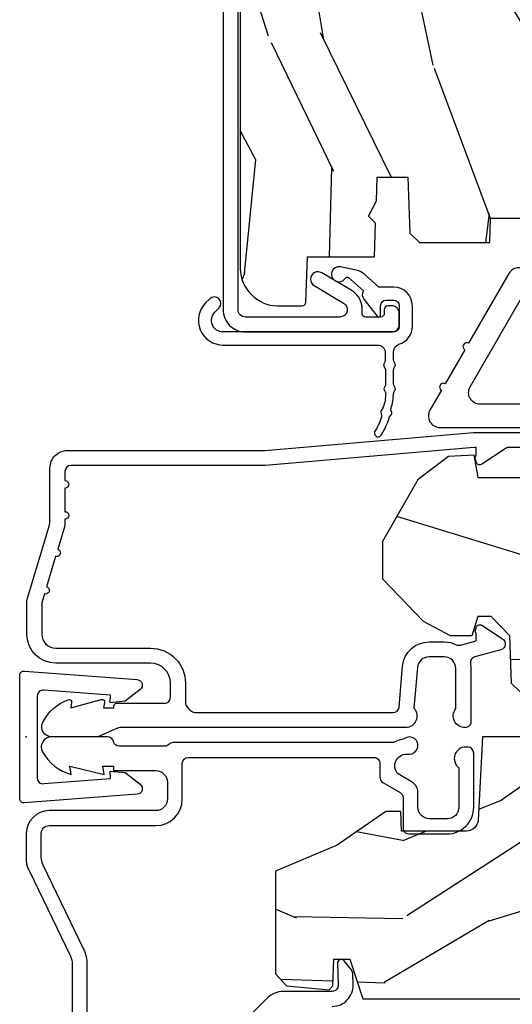
# Model space of a CAD drawing. Units: inches. Extents: x 0 to 201, y 0 to 129.
# Drawn here: x 14 to 16, y 7 to 9 of the extents above; entities that cross this region are included whole.
import ezdxf

# ---------------------------------------------------------------- set-up
doc = ezdxf.new("R2010")
doc.units = ezdxf.units.IN
doc.header["$MEASUREMENT"] = 0
doc.layers.add('ZP-ANNO-NPLT', color=7, linetype='Continuous', plot=False)
for name, color, linetype in [('ZP-SECT-ALUM', 63, 'Continuous'), ('ZP-SECT-HDWR', 53, 'Continuous'), ('ZP-SECT-WDHA', 11, 'Continuous'), ('ZP-SECT-WOOD', 104, 'Continuous'), ('ZP-SECT-WSTP', 40, 'Continuous')]:
    doc.layers.add(name, color=color, linetype=linetype)

# ---------------------------------------------------------------- blocks, each defined once
blk = doc.blocks.new('CS ASR C M5 DH OG (11-16 IG) V H FS')
at = {"layer": 'ZP-SECT-WDHA'}
h = blk.add_hatch(dxfattribs=at)
h.set_pattern_fill('WOOD3', color=256, scale=2, angle=163, style=0, pattern_type=2)
h.set_pattern_definition([(158.2364, (-71.09940637960572, -34.32514361702743), (20.45396798290167, -8.344771374467806), [0.240832, -23.842358]), (174.3099, (-71.3230720869424, -34.23584831277472), (-8.235181511295936, 0.4263690944681484), [0.305942, -9.892097999999997]), (208, (-71.62750581601468, -34.20551508671568), (-0.5847435903937086, -1.91261010378108), [0.226274, -2.602152]), (209.8476, (-71.8272940497244, -34.31174437491412), (-35.54768828883149, -20.50272857977593), [0.4386340000000001, -43.42478999999999]), (175.9946, (-72.20774442202459, -34.53005038540548), (18.38297247813528, -1.437476743240211), [0.266834, -26.416494]), (163, (-72.47392596085834, -34.51141202753535), (-2.497352921371544, -1.327866102480597), [0.5, -1.5]), (153.5376999999999, (-72.95207833883985, -34.36522617517397), (8.978306718050995, -4.836323452587549), [0.24331, -11.922214]), (157.2893999999999, (-71.257287100156, -34.84154818524747), (16.6287403265194, -7.175302374271583), [0.200998, -19.898754]), (163, (-71.44270061725416, -34.76394774918367), (-2.497352921371544, -1.327866102480597), [0.3, -1.7]), (191.3008, (-71.72959204404307, -34.67623623776685), (-24.54716094300747, -5.043499394239721), [0.295296, -29.23435]), (215.125, (-72.01916331925464, -34.73410226037375), (10.57415813511433, 7.224071108844611), [0.45607, -22.347438]), (202.2894, (-72.39218246462448, -34.99650789519809), (-14.3993751268171, -6.054586024953077), [0.284254, -28.141088]), (169.3402, (-72.65519641778644, -35.10432097623243), (-15.88561928555968, 2.765334394382427), [0.362216, -17.748554]), (151.1113, (-73.01116099812204, -35.03731935277077), (25.02229161617255, -13.92425483963839), [0.38833, -38.444646]), (156.2902000000001, (-71.43855755708411, -35.43445713394456), (-16.62874768410002, 7.175289077572956), [0.3423439999999992, -33.89213999999991]), (166.3665, (-71.75200630592263, -35.2967985641003), (-31.18650071420278, 7.443263674111074), [0.340588, -33.718186]), (196.6901, (-72.08299735704452, -35.21651827961383), (4.409962367830814, 0.7431255040166734), [0.360556, -6.850547999999999]), (210.4896, (-72.42836312477797, -35.32006771938962), (-25.55825994297176, -15.19129255384614), [0.325576, -32.232064]), (177.9314, (-72.70891938022329, -35.48525908578174), (-22.79293410148564, 0.6943551067665475), [0.310484, -30.737866]), (163, (-73.01920054339003, -35.47405195484197), (-2.497352921371544, -1.327866102480597), [0.24, -1.759999999999999]), (150.0053999999999, (-73.24871368482115, -35.40388274570851), (-16.04400167334359, 9.087905524651102), [0.266834, -26.416494]), (163, (-71.59290894869709, -33.81872954307191), (-2.497352921371544, -1.327866102480597), [0, -2]), (26.15240000000003, (-71.94838579178355, -34.02375689253845), (-36.87554735843706, -18.00538888531859), [0.4386339999999993, -43.4247899999999]), (9.565100000000033, (-72.13940016790401, -35.74303392318689), (2.497352076502218, 1.327869099233074), [0.178886, -4.293249999999999]), (351.1301, (-71.96300167057213, -35.71330901546548), (12.0603996767767, -1.595852046107204), [0.282842, -13.859292]), (319.8014, (-71.68354147071356, -35.75692090254932), (8.393559450670804, -6.748938448303023), [0.152316, -15.07923]), (189.5651, (-71.94838579178355, -34.02375689253845), (-2.497352076502219, -1.327869099233074), [0.2236059999999996, -4.248529999999988]), (169.7098, (-72.16888391344844, -34.0609130271902), (17.79822734718652, -3.350093459302553), [0.342344, -33.89214000000001]), (152.8752999999999, (-72.50572239866477, -33.999758837823), (-30.7601241373409, 15.67848221527703), [0.568858, -56.316992]), (152.6952, (-71.03508460456673, -34.11475657071556), (-10.89091849633435, 5.421060729349781), [0.2236059999999996, -22.13707199999995]), (178.5241, (-71.23377678268969, -34.01218260543804), (22.79293551970828, -0.6943538178398186), [0.37363, -36.989452]), (205.8789, (-71.60728366530866, -34.00255926733416), (31.88084594068392, 15.34964888471388), [0.3821, -37.827846]), (197.6952, (-71.95106564020621, -34.16933442656218), (-23.21929303946757, -7.540852312839229), [0.316228, -31.306548]), (172.4623, (-72.25233178360669, -34.26545263940762), (-10.14779136076372, 1.011111546693648), [0.364966, -11.80056]), (156.4181, (-72.61414379803674, -34.21757711106521), (31.344885410924, -13.76583238823936), [0.52345, -51.82155999999999]), (154.8699, (-71.18127045692808, -34.59290894869708), (10.89091361125098, -5.421068605812715), [0.282842, -13.859292]), (174.3099, (-71.43734092040884, -34.47279268113619), (-8.235181511295936, 0.4263690944681484), [0.305942, -9.892097999999997]), (205.5104, (-71.74177464948112, -34.44245945507716), (26.88614988798455, 12.69389479119331), [0.3255759999999992, -32.2320639999999]), (208, (-72.03560956595125, -34.58267729225557), (-0.5847435903937086, -1.91261010378108), [0.367696, -2.460732]), (180.354, (-72.36026544572954, -34.75529988557805), (27.20289793979688, 0.0487620292280626), [0.335262, -33.190848]), (159.6335000000001, (-72.69552013810998, -34.75737141566308), (30.01700107381327, -11.26852463519537), [0.3405879999999992, -33.7181859999999]), (145.8973, (-73.01481632104297, -34.63883894093808), (-17.37187083675603, 11.58525502309056), [0.27203, -26.930912]), (154.2538, (-71.32745630928946, -35.0710613266786), (-12.80351945054413, 6.005821017315287), [0.2630579999999992, -26.04283399999995]), (177.9314, (-71.56440067765095, -34.95679249321217), (-22.79293410148564, 0.6943551067665475), [0.310484, -30.737866]), (195.0054, (-71.87468184081767, -34.94558536227239), (11.31727641611973, 2.814114219735264), [0.37736, -18.490604]), (212.8991, (-72.23917370367039, -35.04328736795372), (28.64036637139408, 18.43175097613516), [0.49679, -49.18217999999999]), (178.9454, (-72.6562924733732, -35.3131242297084), (8.235181634652655, -0.4263644116476298), [0.291204, -14.269016]), (156.991, (-72.94744754142067, -35.30776453286307), (-18.54135163249375, 7.760042155334037), [0.3821, -37.827846]), (139.8013999999999, (-73.29914848049772, -35.15841109482991), (-8.393559450670804, 6.748938448303024), [0.152316, -15.07923]), (153.5376999999999, (-71.5028793321231, -35.64484418025642), (8.978306718050995, -4.836323452587549), [0.24331, -11.922214]), (173.008, (-71.72069760536533, -35.53642278088445), (-22.20819262847394, 2.606951578708766), [0.345254, -34.18010000000001]), (200.4054, (-72.06338352467613, -35.4943946866365), (-30.71134915766887, -11.52445423798903), [0.4280179999999993, -42.37384999999989]), (192.0546, (-71.879800375486, -33.73101803165508), (-15.72724097270063, -3.557234008732985), [0.205912, -20.385348]), (173.7843, (-72.08117240203161, -33.77402160040129), (32.35598179133584, -3.618064673815965), [0.4275519999999993, -42.3275659999999]), (155.8750000000001, (-72.5062101359139, -33.72772986489478), (12.80352490518391, -6.005810314090467), [0.4837359999999992, -15.64077999999997])])
edge = h.paths.add_edge_path()
edge.add_line((5, -0.1050004054331381), (4.970000000000013, -0.0749999999999957))
edge.add_line((4.970000000000027, -0.0749999999999957), (4.825000000000017, -0.0750000000000029))
edge.add_line((4.824999999999988, -0.0750000000000029), (4.749999999999985, 0))
edge.add_line((4.75, 0), (4.439165087708488, -7.1e-15))
edge.add_line((4.439165087708488, -7.1e-15), (4.437000000000011, -0.0620000000000118))
edge.add_line((4.437000000000011, -0.0620000000000118), (1.373999999999995, -0.0620000000000545))
edge.add_line((1.373999999999995, -0.0620000000000545), (1.371834912291518, -5.68e-14))
edge.add_line((1.371834912291518, -5.68e-14), (1.219429692013591, -5.68e-14))
edge.add_line((1.219429692013591, -5.68e-14), (1.207771531990616, -0.222450944926166))
edge.add_arc((1.175548212212106, -0.2194946509698497), 0.0323586466265998, 272.2418658094099, 354.75813405577685, ccw=False)
edge.add_line((1.176814016340273, -0.2518285302826442), (1.002842971072567, -0.2518285298732792))
edge.add_line((1.002842971072567, -0.2518285298732792), (1.001003597431946, -0.1991557604184137))
edge.add_line((1.001003597431946, -0.1991557604184137), (0.9610035974319401, -0.1991557604184137))
edge.add_line((0.9610035974319544, -0.1991557604184137), (0.8313163627394146, -0.2893428737632035))
edge.add_line((0.8313163627394146, -0.2893428737632035), (0.6660000000000111, -0.3587983108130501))
edge.add_line((0.6659999999999969, -0.3587983108130501), (0.6660000000000253, -0.633023809880541))
edge.add_line((0.6660000000000253, -0.633023809880541), (0.6957949367138668, -0.665539277605177))
edge.add_line((0.6957949367138668, -0.665539277605177), (0.8096544220522048, -0.6755006918071871))
edge.add_line((0.8096544220522048, -0.6755006918071871), (0.8196544220521957, -0.665500691807182))
edge.add_line((0.8196544220521957, -0.665500691807182), (0.8221675747409449, -0.5935334148739458))
edge.add_line((0.8221675747409449, -0.5935334148739458), (0.8645323409167247, -0.5935334148739458))
edge.add_line((0.8645323409167247, -0.5935334148739458), (0.8992765699108531, -0.7000000000000597))
edge.add_line((0.8992765699108531, -0.7000000000000597), (1.385635139667357, -0.6999999999989654))
edge.add_line((1.385635139667357, -0.6999999999989654), (1.391470189670258, -0.5321060301984204))
edge.add_arc((1.451433639291394, -0.5342000000005598), 0.0599999999999962, 90.00000000000551, 178.0000000000092, ccw=False)
edge.add_line((1.451433639291394, -0.4742000000005647), (2.242953386314553, -0.4742000000005647))
edge.add_arc((2.242953386314553, -0.5342000000005669), 0.06, 1.9999999999943725, 89.99999999999108, ccw=False)
edge.add_line((2.30291683593569, -0.5321060301984204), (2.306307432074191, -0.6292000000005658))
edge.add_line((2.306307432074191, -0.6292000000005658), (2.394102532243977, -0.6292000000005658))
edge.add_line((2.394102532243977, -0.6292000000005658), (2.402623199999993, -0.3859999999989867))
edge.add_line((2.402623199999993, -0.3859999999989867), (2.475623200000001, -0.3859999999989867))
edge.add_line((2.475623200000001, -0.3859999999989867), (2.483696871378498, -0.6171996985164299))
edge.add_line((2.483696871378498, -0.6171996985164299), (2.493165671007005, -0.6312959430645222))
edge.add_line((2.493165671007005, -0.6312959430645222), (2.645900000000011, -0.7000000000000242))
edge.add_line((2.645900000000011, -0.7000000000000242), (3.022000000000019, -0.700000000000017))
edge.add_line((3.022000000000019, -0.700000000000017), (3.062000000000011, -0.660000000000025))
edge.add_line((3.062000000000011, -0.660000000000025), (4.710000000000022, -0.6599999999999966))
edge.add_line((4.710000000000036, -0.6599999999999966), (4.750000000000028, -0.6999999999999958))
edge.add_line((4.75, -0.6999999999999958), (5.000000000000014, -0.700000000000017))
edge.add_line((5.000000000000028, -0.700000000000017), (5, -0.1050004054331381))
at = {"layer": 'ZP-ANNO-NPLT'}
blk.add_point((0, 0), dxfattribs=at)
at = {"layer": 'ZP-SECT-ALUM'}
for points in [[(0.817599441354588, -0.720033769077503, 0.4244748162096247), (0.8735653276676771, -0.6620793972621613), (0.8725198547720083, -0.6321409706211512, 0.1628603417904058), (0.8689639369229951, -0.6226302363115935), (0.8493132623989652, -0.5983636742178647, 0.719896988593762), (0.831547894514216, -0.6050058730953936), (0.8335896945869194, -0.6634753771302542, -0.4244748162096756), (0.817599441354588, -0.6800337690774967), (0.6870144370094807, -0.6800337690774967, 0.1989123673797488), (0.6445880301374132, -0.6976073622066821), (0.5703199994264879, -0.7718753929176785, -0.306238646430139)], [(0.1629878945142025, -1.009491769077484), (0.1629878945142025, -0.607402239363907, 0.1131847912349488), (0.1539959835115781, -0.5681888549525241), (0.0449955061125707, -0.343012668136879, -0.1131847912349663), (0.0400000000000205, -0.3212274545749949), (0.0400000000000205, -0.2579999999999956, -0.4142135623730951), (0.0610000000000071, -0.2369999999999948), (0.3460000000000036, -0.2369999999998811, 0.414213562373007), (0.4170000000000301, -0.1659999999998405), (0.4170000000000301, -0.070999999999998, -0.4142135623730951), (0.4330000000000212, -0.0550000000000068), (0.929000000000542, -0.0550000000000068, -0.4142135623758266), (0.9450000000005331, -0.0710000000001401), (0.9450000000001921, -0.1077886984990215, 0.2672880985730655), (0.9529658317220253, -0.1216253216449274), (0.9990341682783707, -0.1483746783550828, -0.2672880985709242), (1.007000000000203, -0.1622113015008466), (1.007000000000203, -0.2242290369278521), (1.007833478055488, -0.2480967256254587, 0.3221482783797262), (1.023000000000195, -0.2590000000000003), (1.125000000000198, -0.2590000000000145, 0.4142135623731244), (1.196000000000196, -0.1880000000000166), (1.196000000000196, -0.0430000000000064, 0.4142135623730951), (1.180000000000205, -0.0270000000000152), (1.175000000000181, -0.0270000000000152, 0.7146123829424161), (1.156000000000204, -0.0824948974278499), (1.156000000000204, -0.1880000000000166, -0.4142135623731624), (1.125000000000198, -0.2190000000000225), (1.078000000000201, -0.2190000000000083, -0.4142135623730279), (1.047000000000195, -0.1880000000000166), (1.047000000000195, -0.1478186429058041, 0.2672880985706914), (1.031566201039169, -0.1210101855609054), (0.9936403373988866, -0.0989887163504193, -0.6591783296457498), (1.016368836050446, -0.0460000000000065), (1.024000000000199, -0.0460000000000065, 1.37221200418845), (1.010588605426022, -0.0043148589629141, -0.1126546481186774), (1.004026040051968, -0.0070754071535077, 0.0711370237685171), (0.9848199567934443, -0.0133518150578027, -0.1149744564842702), (0.9777470928368927, -0.015000000000029), (0.3926189500388375, -0.0150000000000148, 0.2060321204103074), (0.3810000000001992, -0.0200000000000102, -0.2060321204101552), (0.3693810499615893, -0.0250000000000057), (0.2486124949961947, -0.0250000000000057, -0.35100040032041), (0.233000000000203, -0.0125000000000029, 0.3510004003200419), (0.2173875050042113, -1.42e-14), (0.0670000000002062, 0, 0.5721499030890486), (0.0434090919871437, -0.0401327475845506, 0.202388718847443), (0.1200000000002035, -0.1000000000000085), (0.1161208064246182, -0.0780000000000172), (0.2080000000001974, -0.1000000000000085), (0.2041208064246121, -0.078000000000003), (0.233000000000203, -0.078000000000003), (0.233000000000203, -0.0900000000000034), (0.3460000000002026, -0.0900000000000034, -0.414213562373028), (0.3770000000002085, -0.1210000000000093), (0.3770000000002085, -0.1659999999998121, -0.4142135623727594), (0.3460000000000036, -0.1970000000000311), (0.0610000000000071, -0.1970000000000169, 0.4142135623730951), (0, -0.2580000000000098), (0, -0.3313998562218501, 0.1467755736762937), (0.0082576068361675, -0.3589238932250538), (0.1179923884016318, -0.5856170258020228, -0.113184791234971), (0.1229878945142104, -0.607402239363907), (0.1229878945142104, -1.009491769077484, 0.4142135623731694)]]:
    blk.add_lwpolyline(points, format="xyb", dxfattribs=at)
at = {"layer": 'ZP-SECT-WOOD'}
blk.add_lwpolyline([(1.371834912291518, -5.68e-14), (1.219429692013591, -5.68e-14), (1.207771531990601, -0.222450944926166, -0.3764543900127597), (1.176814016340273, -0.2518285302826442), (1.002842971072567, -0.2518285298732792), (1.001003597431946, -0.1991557604184137), (0.9610035974319544, -0.1991557604184137), (0.8313163627394146, -0.2893428737632035), (0.6659999999999969, -0.3587983108130501), (0.6660000000000253, -0.633023809880541), (0.6957949367138668, -0.665539277605177), (0.8096544220522048, -0.6755006918071871), (0.8196544220521957, -0.665500691807182), (0.8221675747409449, -0.5935334148739458), (0.8645323409167247, -0.5935334148739458), (0.8992765699108531, -0.7000000000000597), (1.385635139667357, -0.6999999999989654)], format="xyb", dxfattribs=at)
blk = doc.blocks.new('WIACM- Interior Wood Mullion Cover Casement - 29A6')
at = {"layer": 'ZP-ANNO-NPLT'}
blk.add_point((0, 0), dxfattribs=at)
blk = doc.blocks.new('CS ASR C M5 TR OG (11-16 IG) F S')
at = {"layer": 'ZP-SECT-WDHA'}
h = blk.add_hatch(dxfattribs=at)
h.set_pattern_fill('WOOD3', color=256, scale=2, angle=73, pattern_type=2)
h.set_pattern_definition([(68.23640000000003, (0.5829015660239955, 2.197897165961244), (-8.34477137446781, -20.45396798290167), [0.240832, -23.842358]), (84.30990000000001, (0.6721968702767143, 2.421562873297919), (0.42636909446815, 8.235181511295936), [0.305942, -9.892097999999997]), (118, (0.7025300963357531, 2.725996602370194), (-1.912610103781079, 0.5847435903937088), [0.226274, -2.602152]), (119.8476, (0.5963008081373041, 2.92578483607992), (-20.50272857977592, 35.5476882888315), [0.4386339999999997, -43.42478999999996]), (85.9946, (0.3779947976459539, 3.306235208380105), (-1.437476743240215, -18.38297247813528), [0.2668339999999997, -26.41649399999998]), (73, (0.3966331555160849, 3.572416747213857), (-1.327866102480597, 2.497352921371544), [0.5, -1.5]), (63.53769999999998, (0.5428190078774513, 4.050569125195377), (-4.836323452587551, -8.978306718050995), [0.24331, -11.922214]), (67.28939999999999, (0.0664969978039558, 2.355777886511525), (-7.175302374271586, -16.6287403265194), [0.200998, -19.898754]), (73, (0.1440974338677634, 2.541191403609676), (-1.327866102480597, 2.497352921371544), [0.3, -1.7]), (101.3008, (0.231808945284584, 2.828082830398585), (-5.043499394239715, 24.54716094300748), [0.295296, -29.23435]), (125.125, (0.1739429226776714, 3.11765410561016), (7.224071108844608, -10.57415813511433), [0.45607, -22.347438]), (112.2894, (-0.0884627121466544, 3.490673250979995), (-6.054586024953073, 14.3993751268171), [0.2842539999999997, -28.14108799999998]), (79.34020000000001, (-0.1962757931809982, 3.753687204141954), (2.76533439438243, 15.88561928555967), [0.362216, -17.748554]), (61.11129999999999, (-0.1292741697193342, 4.109651784477556), (-13.92425483963839, -25.02229161617254), [0.38833, -38.444646]), (66.29019999999998, (-0.5264119508931274, 2.537048343439622), (7.175289077572959, 16.62874768410002), [0.342344, -33.89214000000001]), (76.3665, (-0.3887533810488719, 2.850497092278143), (7.44326367411108, 31.18650071420278), [0.340588, -33.718186]), (106.6901, (-0.3084730965624018, 3.181488143400031), (0.7431255040166725, -4.409962367830814), [0.360556, -6.850547999999999]), (120.4895999999999, (-0.4120225363381885, 3.526853911133486), (-15.19129255384613, 25.55825994297176), [0.325576, -32.232064]), (87.9314, (-0.5772139027303141, 3.807410166578812), (0.6943551067665528, 22.79293410148564), [0.310484, -30.737866]), (73, (-0.5660067717905372, 4.117691329745543), (-1.327866102480597, 2.497352921371544), [0.24, -1.759999999999999]), (60.00539999999999, (-0.4958375626570799, 4.34720447117667), (9.087905524651106, 16.04400167334359), [0.266834, -26.416494]), (73, (1.089315639979524, 2.691399735052598), (-1.327866102480597, 2.497352921371544), [0, -2]), (296.1524, (0.8842882905129805, 3.04687657813907), (-18.00538888531858, 36.87554735843706), [0.4386340000000001, -43.42478999999999]), (279.5651, (-0.8349887401354543, 3.237890954259547), (1.327869099233074, -2.497352076502218), [0.1788859999999998, -4.293249999999994]), (261.1301, (-0.8052638324140488, 3.061492456927645), (-1.595852046107206, -12.06039967677669), [0.282842, -13.859292]), (229.8014, (-0.8488757194978973, 2.782032257069086), (-6.748938448303023, -8.393559450670804), [0.152316, -15.07923]), (99.56509999999996, (0.8842882905129805, 3.04687657813907), (-1.327869099233074, 2.497352076502219), [0.2236059999999999, -4.248529999999998]), (79.7098, (0.8471321558612245, 3.267374699803951), (-3.350093459302556, -17.79822734718652), [0.342344, -33.89214000000001]), (62.87529999999996, (0.9082863452284328, 3.604213185020292), (15.67848221527704, 30.76012413734089), [0.568858, -56.316992]), (62.69520000000002, (0.7932886123358643, 2.133575390922246), (5.421060729349783, 10.89091849633434), [0.223606, -22.137072]), (88.5241, (0.8958625776133857, 2.332267569045203), (-0.6943538178398221, -22.79293551970828), [0.37363, -36.989452]), (115.8789, (0.9054859157172678, 2.705774451664169), (15.34964888471387, -31.88084594068392), [0.3821, -37.827846]), (107.6952, (0.7387107564892476, 3.049556426561728), (-7.540852312839224, 23.21929303946757), [0.316228, -31.306548]), (82.4623, (0.6425925436438114, 3.350822569962211), (1.01111154669365, 10.14779136076372), [0.364966, -11.80056]), (66.41809999999998, (0.6904680719862136, 3.712634584392269), (-13.76583238823937, -31.34488541092399), [0.52345, -51.82155999999999]), (64.86989999999992, (0.3151362343543447, 2.279761243283612), (-5.421068605812717, -10.89091361125097), [0.282842, -13.859292]), (84.30990000000001, (0.4352525019152332, 2.535831706764351), (0.42636909446815, 8.235181511295936), [0.305942, -9.892097999999997]), (115.5104, (0.4655857279742719, 2.840265435836627), (12.6938947911933, -26.88614988798455), [0.325576, -32.232064]), (118, (0.3253678907958601, 3.134100352306759), (-1.912610103781079, 0.5847435903937088), [0.367696, -2.460732]), (90.35399999999993, (0.1527452974733841, 3.458756232085058), (0.0487620292280573, -27.20289793979688), [0.335262, -33.190848]), (69.63350000000003, (0.1506737673883549, 3.794010924465503), (-11.26852463519538, -30.01700107381326), [0.340588, -33.718186]), (55.89729999999996, (0.2692062421133485, 4.113307107398483), (11.58525502309056, 17.37187083675603), [0.27203, -26.930912]), (64.2538, (-0.1630161436271713, 2.425947095644978), (6.005821017315287, 12.80351945054413), [0.263058, -26.042834]), (87.9314, (-0.0487473101607385, 2.66289146400646), (0.6943551067665528, 22.79293410148564), [0.310484, -30.737866]), (105.0054, (-0.0375401792209615, 2.973172627173191), (2.814114219735262, -11.31727641611973), [0.37736, -18.490604]), (122.8991, (-0.1352421849022924, 3.337664490025908), (18.43175097613515, -28.64036637139408), [0.49679, -49.18217999999999]), (88.94539999999999, (-0.4050790466569687, 3.754783259728718), (-0.4263644116476313, -8.235181634652655), [0.291204, -14.269016]), (66.99100000000001, (-0.3997193498116473, 4.045938327776188), (7.760042155334039, 18.54135163249375), [0.3821, -37.827846]), (49.80139999999996, (-0.2503659117784842, 4.397639266853232), (6.748938448303025, 8.393559450670802), [0.152316, -15.07923]), (63.53769999999998, (-0.7367989972049926, 2.601370118478623), (-4.836323452587551, -8.978306718050995), [0.24331, -11.922214]), (83.008, (-0.6283775978330155, 2.819188391720842), (2.60695157870877, 22.20819262847393), [0.345254, -34.18010000000001]), (110.4054, (-0.5863495035850655, 3.161874311031638), (-11.52445423798903, 30.71134915766887), [0.428018, -42.37384999999999]), (102.0546, (1.177027151396345, 2.978291161841507), (-3.557234008732981, 15.72724097270063), [0.205912, -20.385348]), (83.78429999999999, (1.134023582650133, 3.179663188387127), (-3.618064673815971, -32.35598179133584), [0.4275519999999997, -42.32756599999995]), (65.87499999999999, (1.18031531815664, 3.604700922269422), (-6.00581031409047, -12.80352490518391), [0.483736, -15.64078])])
edge = h.paths.add_edge_path()
edge.add_line((2.394000000000005, 2.696330473227195), (2.31499999999999, 2.696330473227195))
edge.add_arc((1.979560218673403, 2.414685514546679), 0.4379996913772642, 40.01779313827024, 85.49251773835589)
edge.add_arc((2.015161139434013, 2.866284113779216), 0.014999999999886, 191.999999998209, 265.4925177383567, ccw=False)
edge.add_line((2.00048892542302, 2.863165438417432), (1.985999999999968, 2.931330473227195))
edge.add_line((1.985999999999968, 2.931330473227195), (1.839916747977291, 2.931330473227195))
edge.add_line((1.839916747977291, 2.931330473227195), (1.837734864861261, 2.806330473227035))
edge.add_line((1.837734864861261, 2.806330473227035), (1.848251594580734, 2.203827431117595))
edge.add_arc((1.828254640677606, 2.203478382988848), 0.0200000000000002, -88.9999999999958, 1.0000000000042064, ccw=False)
edge.add_line((1.828603688806353, 2.18348142908572), (1.721756493037489, 2.181616404346176))
edge.add_line((1.721756493037489, 2.181616404346176), (1.623970562151086, 2.083830473226811))
edge.add_line((1.623970562151086, 2.083830473226811), (1.563970562151109, 2.083830473226811))
edge.add_line((1.563970562151109, 2.083830473226811), (1.540299201114336, 2.124830473226808))
edge.add_line((1.540299201114336, 2.124830473226808), (1.48029920111433, 2.124830473226811))
edge.add_line((1.48029920111433, 2.124830473226811), (1.456627840077558, 2.083830473226811))
edge.add_line((1.456627840077558, 2.083830473226811), (1.396627840077581, 2.083830473226811))
edge.add_line((1.396627840077581, 2.083830473226811), (1.296627836089925, 2.183830477214467))
edge.add_line((1.296627836089925, 2.183830477214467), (1.13733689460215, 2.18383047721447))
edge.add_arc((1.137336894602148, 2.203830477214473), 0.0200000000000023, 181.0000000000118, 270.0000000000045, ccw=False)
edge.add_line((1.117339940699018, 2.203481429085723), (1.11700077963146, 2.222911953632731))
edge.add_arc((1.097003825728334, 2.222562905503989), 0.0199999999999985, 0.9999999999915685, 59.99999999999755)
edge.add_line((1.107003825728334, 2.239883413579676), (1.094082335300001, 2.247343639556802))
edge.add_line((1.094082335300001, 2.247343639556802), (1.089369697588523, 2.5173304732272))
edge.add_line((1.089369697588523, 2.5173304732272), (1.073369697588518, 2.5173304732272))
edge.add_line((1.073369697588518, 2.5173304732272), (1.068970756399288, 2.643299667298514))
edge.add_line((1.068970756399288, 2.643299667298514), (1.042608426369113, 2.643299667298514))
edge.add_line((1.042608426369113, 2.643299667298514), (1.037118476505774, 2.782358291895409))
edge.add_arc((1.017134044533056, 2.781569318684321), 0.0200000000000009, 2.260828398295018, 90.00000000000317)
edge.add_line((1.017134044533055, 2.801569318684322), (0.9681609280672205, 2.801569318684318))
edge.add_arc((0.9681609280672228, 2.676569318684315), 0.1250000000000031, 90.00000000000104, 119.9999999999985)
edge.add_line((0.905660928067224, 2.784822494157374), (0.6468716924216836, 2.635410459294046))
edge.add_arc((0.631371692421687, 2.662257246811362), 0.030999999999997, 269.9999999997123, 299.99999999999574, ccw=False)
edge.add_line((0.6313716924215313, 2.631257246811365), (0.5819999999995531, 2.63125724681161))
edge.add_arc((0.581999999999505, 2.621257246811611), 0.0099999999999993, 89.99999999972393, 180.0000000000331)
edge.add_line((0.5719999999995053, 2.621257246811605), (0.5719999999998997, 1.251162994699491))
edge.add_arc((0.6657499999999965, 1.251162994699524), 0.0937500000000967, 180.0000000000201, 227.1969592820906)
edge.add_arc((0.6708325214724739, 1.24608047322705), 0.0937499999999156, 222.8030407208322, 270.0000000000017)
edge.add_line((0.6708325214724767, 1.152330473227134), (0.7374418291857943, 1.152330473227053))
edge.add_arc((0.7374418291858076, 1.162330473227052), 0.0099999999999993, 269.9999999999237, 358.0000000000024)
edge.add_line((0.7474357374559979, 1.161981478260027), (0.7516733377372944, 1.283330473227046))
edge.add_line((0.7516733377372944, 1.283330473227046), (0.9305619184298237, 1.283330473227046))
edge.add_line((0.9305619184298237, 1.283330473227046), (0.9336913852897197, 1.372946679781605))
edge.add_line((0.9336913852897197, 1.372946679781605), (0.9150000422557127, 1.391638022770973))
edge.add_line((0.9150000422557127, 1.391638022770973), (0.9357674110146376, 1.432396278868445))
edge.add_line((0.9357674110146376, 1.432396278868445), (0.9380000422557159, 1.496330473226986))
edge.add_line((0.9380000422557159, 1.496330473226986), (1.019999999999999, 1.496330473226986))
edge.add_line((1.019999999999999, 1.496330473226986), (1.025238647130542, 1.34631524390318))
edge.add_line((1.025238647130542, 1.34631524390318), (1.051111134529318, 1.321330473227046))
edge.add_line((1.051111134529318, 1.321330473227046), (1.238731214132116, 1.321330473227046))
edge.add_line((1.238731214132116, 1.321330473227046), (1.241000000000546, 1.386300000000026))
edge.add_line((1.241000000000546, 1.386300000000026), (1.757000000000537, 1.386300000000026))
edge.add_line((1.757000000000537, 1.386300000000026), (1.759268785868972, 1.321330473227046))
edge.add_line((1.759268785868972, 1.321330473227046), (2.394000000000005, 1.321330473227046))
edge.add_line((2.394000000000005, 1.321330473227046), (2.394000000000005, 2.696330473227195))
h = blk.add_hatch(dxfattribs=at)
h.set_pattern_fill('WOOD3', color=256, scale=2, angle=163, style=0, pattern_type=2)
h.set_pattern_definition([(158.2364, (4.229829508301804, -0.6757319148462102), (20.45396798290167, -8.344771374467806), [0.240832, -23.842358]), (174.3099, (4.006163800965126, -0.586436610593495), (-8.235181511295936, 0.4263690944681484), [0.305942, -9.892097999999997]), (208, (3.701730071892853, -0.5561033845344668), (-0.5847435903937086, -1.91261010378108), [0.226274, -2.602152]), (209.8476, (3.501941838183128, -0.6623326727329016), (-35.54768828883149, -20.50272857977593), [0.4386340000000001, -43.42478999999999]), (175.9946, (3.12149146588294, -0.8806386832242623), (18.38297247813528, -1.437476743240211), [0.266834, -26.416494]), (163, (2.855309927049177, -0.8620003253541312), (-2.497352921371544, -1.327866102480597), [0.5, -1.5]), (153.5376999999999, (2.377157549067675, -0.7158144729927614), (8.978306718050995, -4.836323452587549), [0.24331, -11.922214]), (157.2893999999999, (4.071948787751523, -1.192136483066263), (16.6287403265194, -7.175302374271583), [0.200998, -19.898754]), (163, (3.886535270653368, -1.114536047002445), (-2.497352921371544, -1.327866102480597), [0.3, -1.7]), (191.3008, (3.599643843864456, -1.026824535585632), (-24.54716094300747, -5.043499394239721), [0.295296, -29.23435]), (215.125, (3.310072568652884, -1.084690558192534), (10.57415813511433, 7.224071108844611), [0.45607, -22.347438]), (202.2894, (2.93705342328306, -1.347096193016881), (-14.3993751268171, -6.054586024953077), [0.284254, -28.141088]), (169.3402, (2.674039470121087, -1.454909274051217), (-15.88561928555968, 2.765334394382427), [0.362216, -17.748554]), (151.1113, (2.318074889785492, -1.387907650589554), (25.02229161617255, -13.92425483963839), [0.38833, -38.444646]), (156.2902000000001, (3.890678330823419, -1.785045431763343), (-16.62874768410002, 7.175289077572956), [0.3423439999999982, -33.89213999999977]), (166.3665, (3.577229581984909, -1.647386861919088), (-31.18650071420278, 7.443263674111074), [0.340588, -33.718186]), (196.6901, (3.246238530863024, -1.567106577432618), (4.409962367830814, 0.7431255040166734), [0.360556, -6.850547999999999]), (210.4896, (2.900872763129555, -1.670656017208408), (-25.55825994297176, -15.19129255384614), [0.325576, -32.232064]), (177.9314, (2.620316507684236, -1.83584738360053), (-22.79293410148564, 0.6943551067665475), [0.310484, -30.737866]), (163, (2.310035344517501, -1.824640252660756), (-2.497352921371544, -1.327866102480597), [0.24, -1.759999999999999]), (150.0053999999999, (2.080522203086374, -1.754471043527296), (-16.04400167334359, 9.087905524651102), [0.266834, -26.416494]), (163, (3.736326939210442, -0.1693178408906988), (-2.497352921371544, -1.327866102480597), [0, -2]), (26.15240000000003, (3.380850096123978, -0.3743451903572463), (-36.87554735843706, -18.00538888531859), [0.4386339999999982, -43.42478999999976]), (9.565100000000033, (3.189835720003486, -2.093622221005674), (2.497352076502218, 1.327869099233074), [0.178886, -4.293249999999999]), (351.1301, (3.366234217335403, -2.063897313284272), (12.0603996767767, -1.595852046107204), [0.282842, -13.859292]), (319.8014, (3.645694417193965, -2.107509200368113), (8.393559450670804, -6.748938448303023), [0.152316, -15.07923]), (189.5651, (3.380850096123978, -0.3743451903572463), (-2.497352076502219, -1.327869099233074), [0.2236059999999991, -4.248529999999971]), (169.7098, (3.160351974459103, -0.4115013250089988), (17.79822734718652, -3.350093459302553), [0.342344, -33.89214000000001]), (152.8752999999999, (2.823513489242756, -0.3503471356417833), (-30.7601241373409, 15.67848221527703), [0.568858, -56.316992]), (152.6952, (4.294151283340795, -0.4653448685343449), (-10.89091849633435, 5.421060729349781), [0.2236059999999991, -22.13707199999988]), (178.5241, (4.095459105217841, -0.3627709032568305), (22.79293551970828, -0.6943538178398186), [0.37363, -36.989452]), (205.8789, (3.721952222598872, -0.3531475651529377), (31.88084594068392, 15.34964888471388), [0.3821, -37.827846]), (197.6952, (3.378170247701319, -0.5199227243809617), (-23.21929303946757, -7.540852312839229), [0.316228, -31.306548]), (172.4623, (3.076904104300837, -0.6160409372264155), (-10.14779136076372, 1.011111546693648), [0.364966, -11.80056]), (156.4181, (2.715092089870779, -0.5681654088839992), (31.344885410924, -13.76583238823936), [0.52345, -51.82155999999999]), (154.8699, (4.147965430979439, -0.943497246515875), (10.89091361125098, -5.421068605812715), [0.282842, -13.859292]), (174.3099, (3.8918949674987, -0.8233809789549866), (-8.235181511295936, 0.4263690944681484), [0.305942, -9.892097999999997]), (205.5104, (3.587461238426413, -0.7930477528959444), (26.88614988798455, 12.69389479119331), [0.3255759999999982, -32.23206399999977]), (208, (3.293626321956281, -0.933265590074356), (-0.5847435903937086, -1.91261010378108), [0.367696, -2.460732]), (180.354, (2.968970442177976, -1.105888183396842), (27.20289793979688, 0.0487620292280626), [0.335262, -33.190848]), (159.6335000000001, (2.633715749797545, -1.107959713481861), (30.01700107381327, -11.26852463519537), [0.3405879999999982, -33.71818599999976]), (145.8973, (2.314419566864557, -0.9894272387568604), (-17.37187083675603, 11.58525502309056), [0.27203, -26.930912]), (154.2538, (4.001779578618055, -1.421649624497391), (-12.80351945054413, 6.005821017315287), [0.2630579999999982, -26.04283399999988]), (177.9314, (3.764835210256592, -1.307380791030965), (-22.79293410148564, 0.6943551067665475), [0.310484, -30.737866]), (195.0054, (3.454554047089857, -1.29617366009117), (11.31727641611973, 2.814114219735264), [0.37736, -18.490604]), (212.8991, (3.090062184237126, -1.393875665772512), (28.64036637139408, 18.43175097613516), [0.49679, -49.18217999999999]), (178.9454, (2.67294341453433, -1.663712527527188), (8.235181634652655, -0.4263644116476298), [0.291204, -14.269016]), (156.991, (2.381788346486857, -1.658352830681863), (-18.54135163249375, 7.760042155334037), [0.3821, -37.827846]), (139.8013999999999, (2.030087407409808, -1.508999392648703), (-8.393559450670804, 6.748938448303024), [0.152316, -15.07923]), (153.5376999999999, (3.826356555784428, -1.995432478075208), (8.978306718050995, -4.836323452587549), [0.24331, -11.922214]), (173.008, (3.608538282542212, -1.887011078703231), (-22.20819262847394, 2.606951578708766), [0.345254, -34.18010000000001]), (200.4054, (3.265852363231402, -1.844982984455285), (-30.71134915766887, -11.52445423798903), [0.4280179999999982, -42.37384999999976]), (192.0546, (3.44943551242153, -0.0816063294738712), (-15.72724097270063, -3.557234008732985), [0.205912, -20.385348]), (173.7843, (3.248063485875917, -0.1246098982200863), (32.35598179133584, -3.618064673815965), [0.4275519999999983, -42.32756599999976]), (155.8750000000001, (2.823025751993625, -0.0783181627135718), (12.80352490518391, -6.005810314090467), [0.4837359999999981, -15.64077999999994])])
edge = h.paths.add_edge_path()
edge.add_arc((4.38905619895226, 1.124999999998935), 0.1250000000010647, 25.150164125352603, 89.9999999994659, ccw=False)
edge.add_arc((5.181103620340651, 1.496868097944894), 0.7499999999977609, 205.1501641250364, 252.5716960266511)
edge.add_arc((4.937776250990185, 0.7217046584437276), 0.0624571182462919, -0.646440510502714, 72.58458679744979, ccw=False)
edge.add_line((5.000229394034462, 0.7210000000000178), (5.000250000001372, 0.0310000000000059))
edge.add_line((5.000250000001372, 0.0310000000000059), (4.96925000000138, 0))
edge.add_line((4.96925000000138, 0), (4.438250000001374, 0))
edge.add_line((4.438250000001374, 0), (4.434921417707613, 0.0809999990008379))
edge.add_line((4.434921417707613, 0.0809999990008379), (4.244000000000909, 0.0810000000000031))
edge.add_line((4.244000000000909, 0.0810000000000031), (4.234999999999089, 0.0969999999999942))
edge.add_line((4.234999999999089, 0.0969999999999942), (4.172000000000792, 0.0969999999999942))
edge.add_line((4.172000000000792, 0.0969999999999942), (4.162999999998959, 0.0810000000000031))
edge.add_line((4.162999999998959, 0.0810000000000031), (4.04035021432206, 0.0809999990008379))
edge.add_line((4.04035021432206, 0.0809999990008379), (3.962096613590205, 0.295999999999978))
edge.add_line((3.962096613590205, 0.295999999999978), (3.914403386412544, 0.295999999999978))
edge.add_line((3.914403386412544, 0.295999999999978), (3.836149785680703, 0.0809999990008379))
edge.add_line((3.836149785680703, 0.0809999990008379), (2.947282930714521, 0.0809999990008379))
edge.add_line((2.947282930714521, 0.0809999990008379), (2.871763963070719, 0.1709999999999781))
edge.add_line((2.871763963070719, 0.1709999999999781), (2.439507823335901, 0.1709999999999781))
edge.add_line((2.439507823335901, 0.1709999999999781), (2.332250000001607, 0.0810000000000031))
edge.add_line((2.332250000001607, 0.0810000000000031), (2.005069066192248, 0.0810000000000031))
edge.add_line((2.005069066192248, 0.0810000000000031), (2.000250000001273, 0.2189999999999799))
edge.add_line((2.000250000001273, 0.2189999999999799), (1.906250000002131, 0.2189999999999799))
edge.add_line((1.906250000002131, 0.2189999999999799), (1.901430933811155, 0.0810000000000031))
edge.add_line((1.901430933811155, 0.0810000000000031), (1.361160109751239, 0.0810000000000031))
edge.add_line((1.361160109751239, 0.0810000000000031), (1.29699634095445, 0.1429622312750354))
edge.add_line((1.29699634095445, 0.1429622312750354), (1.292560084317614, 0.2700000000009624))
edge.add_line((1.292560084317614, 0.2700000000009624), (1.242560084316522, 0.3216024576007754))
edge.add_line((1.242560084316522, 0.3216024576007754), (1.206605420733311, 0.3216024576007612))
edge.add_line((1.206605420733311, 0.3216024576007612), (1.1911909976466, 0.269999999999996))
edge.add_line((1.1911909976466, 0.269999999999996), (1.134131723421731, 0.2700000000000102))
edge.add_line((1.134131723421731, 0.2700000000000102), (1.061622111372656, 0.3086869719710847))
edge.add_line((1.061622111372656, 0.3086869719710847), (0.9532293940344658, 0.4220000000000255))
edge.add_line((0.9532293940344658, 0.4220000000000255), (0.9532293940344658, 0.5235500000000286))
edge.add_line((0.9532293940344658, 0.5235500000000286), (1.048250000002155, 0.6897999999999769))
edge.add_line((1.048250000002155, 0.6897999999999769), (1.128250000002154, 0.7502214903220619))
edge.add_line((1.128250000002154, 0.7502214903220619), (1.196532032304901, 0.7537999999999982))
edge.add_line((1.196532032304901, 0.7537999999999982), (1.207250000002147, 0.6937999999999676))
edge.add_line((1.207250000002147, 0.6937999999999676), (1.671750000002148, 0.6937999999999676))
edge.add_line((1.671750000002148, 0.6937999999999676), (1.675586249445672, 0.7669999999999533))
edge.add_arc((1.690678198063187, 0.7589080513824428), 0.0171244429253089, 118.19916483615191, 151.8008351638486, ccw=False)
edge.add_line((1.682586249445677, 0.7739999999999583), (2.123250000002144, 0.7739999999999583))
edge.add_line((2.123250000002144, 0.7739999999999583), (2.131910350836108, 1.021999999999948))
edge.add_line((2.131910350836108, 1.021999999999948), (2.138910350836113, 1.028999999999953))
edge.add_line((2.138910350836113, 1.028999999999953), (2.527676065901459, 1.028999999999953))
edge.add_line((2.527676065901459, 1.028999999999953), (2.556250000002208, 1.093000000000031))
edge.add_line((2.556250000002208, 1.093000000000031), (2.805767439191498, 1.093000000000003))
edge.add_line((2.805767439191498, 1.093000000000003), (2.811250000000967, 1.25))
edge.add_line((2.811250000000967, 1.25), (3.123684362372245, 1.25))
edge.add_line((3.123684362372245, 1.25), (3.129166923181713, 1.093000000000003))
edge.add_line((3.129166923181713, 1.093000000000003), (3.531485413592548, 1.093000000000003))
edge.add_line((3.531485413592548, 1.093000000000003), (3.533650501300456, 1.030999999999991))
edge.add_line((3.533650501300456, 1.030999999999991), (3.670684895338439, 1.030999999999991))
edge.add_line((3.670684895338439, 1.030999999999991), (3.677250000002786, 0.8430000000000035))
edge.add_line((3.677250000002786, 0.8430000000000035), (3.882229394034467, 0.8430000000000177))
edge.add_line((3.882229394034467, 0.8430000000000177), (3.882229394034467, 0.8330000000000268))
edge.add_line((3.882229394034467, 0.8330000000000268), (3.992229394034453, 0.8330000000000268))
edge.add_line((3.992229394034453, 0.8330000000000268), (3.992229394034453, 0.8430000000000177))
edge.add_line((3.992229394034453, 0.8430000000000177), (4.067250000002189, 0.8430000000000035))
edge.add_line((4.067250000002189, 0.8430000000000035), (4.073815104666522, 1.030999999999991))
edge.add_line((4.073815104666522, 1.030999999999991), (4.178805517824315, 1.030999999999991))
edge.add_line((4.178805517824315, 1.030999999999991), (4.18548541359118, 1.22228718707889))
edge.add_line((4.18548541359118, 1.22228718707889), (4.233485413591864, 1.25))
edge.add_line((4.233485413591864, 1.25), (4.389056198953426, 1.25))
at = {"layer": 'ZP-ANNO-NPLT'}
blk.add_point((0, 0), dxfattribs=at)
at = {"layer": 'ZP-SECT-ALUM'}
for points in [[(0.5260000000000034, 2.720257193202158), (0.5260000000000105, 1.142330473227094, 0.4142135623730973), (0.5860000000000128, 1.082330473227095), (0.9770000000000074, 1.082330473227106, 0.4142135623730933), (0.9970000000000069, 1.102330473227105), (0.9970000000000069, 1.132330473084611, 0.4142135623730951), (0.9770000000475108, 1.152330473037103), (0.9670000000950125, 1.152330473037103, 0.4142135623729651), (0.9570000000950145, 1.142330473037102), (0.9570000000950145, 1.132330473084611, -0.4142135623728384), (0.9470000002375549, 1.12233047322714), (0.9074010313324549, 1.122330473227094, -0.4568502517471219), (0.8975035981463612, 1.133759044655668, 0.3041143980152859), (0.8686183195843995, 1.194000497861331), (0.7897506271956658, 1.240553814771839, 1), (0.76941774682588, 1.206107131682347), (0.8482854392145995, 1.15955381477184, -0.7635064937496834), (0.8381189990297031, 1.122330473227094), (0.58600000000002, 1.122330473227098, -0.4142135623730888), (0.5660000000000203, 1.142330473227097), (0.565999999999992, 2.691257246809925, -0.4142135623741301)], [(1.593257729217086, 0.7740000000000009), (1.291625826208232, 0.7740000000000009, 0.1449930994916204), (1.282911601647995, 0.7714187290871167), (1.217458971879224, 0.7289132943205346, -0.4318331073882776), (1.203315465557651, 0.7323643973235506), (1.199851214157277, 0.7452931595599495, -0.1392124696178829), (1.201051279057551, 0.748923809206957, 0.150084110672032), (1.202257729217095, 0.7528525214955124), (1.202257729217095, 0.7740000000000009), (1.196078005098812, 0.7740000000000009), (0.6380780050978317, 0.7256422509999254), (0.1192897808284385, 0.7256422509999397, 0.4142135623730951), (0.1032897808284474, 0.7096422509999343), (0.1032897808283906, 0.6850000000000023, -1), (0.1032897808283906, 0.6650000000000063), (0.1032897808284048, 0.6020000000000039, -1), (0.1032897808284048, 0.5819999999999937), (0.1032897808284048, 0.568492882053377, -0.0726790106845095), (0.1026207410118189, 0.563914491522354), (0.0840059137746465, 0.5015818501146329, -1), (0.0782829256108784, 0.4824181498853762), (0.0541422230713948, 0.4015818501146243, -1), (0.0484192349076267, 0.3824181498853676), (0.0419588206450072, 0.3607851430115687, 0.0726790106846441), (0.0412897808284214, 0.3562067524805457), (0.0412897808284214, 0.2750000000000057, 0.4142135623730951), (0.0792897808284323, 0.237000000000009), (0.3322897808284182, 0.237000000000009, -0.4142135623730951), (0.4252897808284076, 0.1440000000000055), (0.4252897808284076, 0.0960000000000179, 0.4142135623729215), (0.4562897808284135, 0.0650000000000262), (0.9804446687903833, 0.0650000000000262, 0.388878731852959), (0.9963837839598426, 0.0796055081160603), (1.005971014771787, 0.189188057735123, -0.3888787318529566), (1.076700838336293, 0.2540000000000191), (1.117289780828414, 0.2540000000000191, -0.1163220917973886), (1.149013941006316, 0.2465183253952148, 0.1832627780160805), (1.160304152246922, 0.2453775009960282), (1.202556014036517, 0.2566988532412608), (1.202556014036517, 0.2743669520076821, 0.146005835310381), (1.201411537922425, 0.2782026840136353), (1.201272916269473, 0.278414300049036, -0.1576465563116275), (1.200135689009229, 0.2825685150407366), (1.203274673940896, 0.2942833662899602, -0.4538198225758265), (1.21775725669859, 0.2983867056794906), (1.273158802673336, 0.2624085210485987, -0.6494075931975721), (1.268493953688548, 0.2329558237051827), (1.19870188241326, 0.2142550945688839, 0.3912097814678181), (1.187109064135981, 0.195894482479602, -0.0456882255566395), (1.188289780828412, 0.1829999999999785), (1.188289780828412, 0.0400000000000205, -0.4222476712527851), (1.172879551341097, 0.0250056106570753, -0.6392693330848028), (1.14828978082842, 0.0756214168703764), (1.14828978082842, 0.1830000000000211, 0.4142135623730951), (1.117289780828414, 0.2140000000000271), (1.076700838336293, 0.2140000000000271, 0.388878731853015), (1.04581880269545, 0.1857018280252021), (1.036289780828425, 0.0767846096908613, -0.6500495232070403), (1.013289780828429, 0.0250000000000341), (0.2498416051627572, 0.0250000000000341, 0.1051042352656914), (0.2433338188735519, 0.0236167273223202), (0.193396662130894, 0.0013832726777423, -0.1051042352657003), (0.1868888758416887, 2.84e-14), (0.0682897808284366, 2.84e-14, -0.560205502864254), (0.0442392737230222, 0.0392708234432036, -0.1875261658577753), (0.1118401110625058, 0.0995573712749831, -0.5801720142759477), (0.1211834350995247, 0.0917844627563369), (0.1187528624009957, 0.078000000000003), (0.2004886068952629, 0.0997643013284915, -0.5481110662879197), (0.2091834350995185, 0.0917844627563369), (0.2067528624009896, 0.078000000000003), (0.2342897808284334, 0.078000000000003), (0.234289780828405, 0.0830000000000269, -0.4142135623730984), (0.24128978082841, 0.0900000000000319), (0.3692897808284243, 0.0900000000000319, 0.4142135623730951), (0.3852897808284155, 0.1060000000000372), (0.3852897808284155, 0.1440000000000055, 0.4142135623730869), (0.3322897808284182, 0.1970000000000027), (0.0792897808284323, 0.1970000000000027, -0.4142135623730866), (0.0012897808284293, 0.2750000000000057), (0.0012897808284293, 0.3575219217105428, -0.0726790106845496), (0.0032550852896378, 0.370970943895415), (0.0607808815162088, 0.5635988303753124, 0.0726790106845505), (0.0632897808284128, 0.580767794866631), (0.063289780828427, 0.7186422509999489, -0.4142135623730951), (0.110289780828424, 0.7656422509999459), (0.6372897808289792, 0.7656422509999459), (1.195289780828417, 0.813999999999993), (1.623257729217087, 0.814000000000007, -0.4142135623730951)]]:
    blk.add_lwpolyline(points, format="xyb", dxfattribs=at)
at = {"layer": 'ZP-SECT-HDWR'}
blk.add_lwpolyline([(1.693967948388717, 0.8889999999998963), (1.213355098458009, 0.8889999999998963, -0.5773502691895906), (1.186508310940666, 0.9354999999999051), (1.343547584160262, 1.207499999999896, 1), (1.289854009125633, 1.238499999999888), (1.182176739307124, 1.051997497853804, 1), (1.172176739307019, 1.034676989778162), (1.11967673930701, 0.9437443223807946, 1), (1.109676739307019, 0.926423814305096), (1.079121160871409, 0.8734999999998933, 0.5773502691894185), (1.105967948388752, 0.8269999999998987), (2.037967948388768, 0.8269999999998987, 0.4142135623731793)], format="xyb", dxfattribs=at)
at = {"layer": 'ZP-SECT-WOOD', "linetype": 'Continuous'}
blk.add_lwpolyline([(0.5719999999995053, 2.621257246811605), (0.5719999999998997, 1.251162994699491, 0.2088970376981512), (0.6020487272426643, 1.182379200466332, 0.2088970376849412), (0.6708325214724767, 1.152330473227134), (0.7374418291857943, 1.152330473227053, 0.4040262258355556), (0.7474357374559979, 1.161981478260027), (0.7516733377372944, 1.283330473227046), (0.9305619184298237, 1.283330473227046), (0.9336913852897197, 1.372946679781605), (0.9150000422557127, 1.391638022770973), (0.9357674110146376, 1.432396278868445), (0.9380000422557159, 1.496330473226986), (1.019999999999999, 1.496330473226986), (1.025238647130542, 1.34631524390318), (1.051111134529318, 1.321330473227046), (1.238731214132116, 1.321330473227046), (1.241000000000546, 1.386300000000026), (1.757000000000537, 1.386300000000026), (1.759268785868972, 1.321330473227046), (2.394000000000005, 1.321330473227046), (2.394000000000005, 2.696330473227195)], format="xyb", dxfattribs=at)
at = {"layer": 'ZP-SECT-WOOD'}
blk.add_lwpolyline([(1.361160109751239, 0.0810000000000031), (1.29699634095445, 0.1429622312750354), (1.292560084317614, 0.2700000000009624), (1.242560084316522, 0.3216024576007754), (1.206605420733311, 0.3216024576007612), (1.1911909976466, 0.269999999999996), (1.134131723421731, 0.2700000000000102), (1.061622111372656, 0.3086869719710847), (0.9532293940344658, 0.4220000000000255), (0.9532293940344658, 0.5235500000000286), (1.048250000002155, 0.6897999999999769), (1.128250000002154, 0.7502214903220619), (1.196532032304901, 0.7537999999999982), (1.207250000002147, 0.6937999999999676), (1.207250000002147, 0.6937999999999676), (1.671750000002148, 0.6937999999999676)], dxfattribs=at)
at = {"layer": 'ZP-SECT-WSTP'}
blk.add_lwpolyline([(1.032000000000017, 1.097330473226872), (1.032000000000003, 1.152330473037132, 0.4142135623730005), (0.9820000000000064, 1.202330473037115), (0.9427006063492271, 1.202330473037115), (0.9059608427930641, 1.234826392648709, 0.1341041312229266), (0.8775967426322424, 1.248793313066556), (0.8396454263774906, 1.256129261137694, 1.781265665551232), (0.8515579613370434, 1.224165963860947), (0.8538731397044188, 1.227110202862206, -0.4312524422566613), (0.8611161368412965, 1.227764787799031), (0.9009898621759084, 1.192496913222012, 0.3078141180589984), (0.9024281546980787, 1.170049095779056), (0.9380537378393754, 1.124260128912638, 0.7140550770349227), (0.9470000000950165, 1.127330473227154), (0.9470000000950165, 1.152330473037114, -0.4142135623731054), (0.9620000000950135, 1.167330473037115), (0.9820000000000064, 1.167330473037115, -0.4142135623731017), (0.9970000000000069, 1.152330473037114), (0.9970000000000069, 1.09733047322711, -0.4142135623730887), (0.9820000000000064, 1.082330473227109), (0.5259999999999252, 1.082330473227106, -0.6681786379192844), (0.5040796897831399, 1.13525078344389), (0.5150350108955948, 1.146206104556341, 1), (0.4902862735540694, 1.17095484189787), (0.4793309524416145, 1.159999520785422, 0.6681786379193109), (0.5259999999999252, 1.047330473227109), (0.9394082474544092, 1.047330473227106, -0.4108510879426913), (0.9594069263857747, 1.027560344930613), (0.9596429531547059, 1.007026179568526, -0.11097200363216), (0.9590956788372722, 1.004452801053766), (0.9556597948060314, 0.9969725885491378, 0.2216946626418427), (0.9556889396812522, 0.9919012531551203), (0.9593582031384642, 0.9841491201952017, -0.1080640772899088), (0.9599346223311115, 0.9816511633159379), (0.9603786510093499, 0.943020975966455, -0.1109720036317589), (0.9598313766919162, 0.940447597451687), (0.9563973973729247, 0.9329715316680945, 0.2216946626429714), (0.9564265422481383, 0.9279001962740558), (0.96009380473701, 0.9201522908035784, -0.1201052776699205), (0.960666721519054, 0.9173691096698348, -0.0807251112306661), (0.9543589586041107, 0.8816184212878646, -0.1109720036326145), (0.9533144908845655, 0.8792037011505122), (0.9484723693366738, 0.8725525634674156, 0.2216946626430466), (0.9474999061504192, 0.8675752542089938), (0.9495656500852476, 0.8592559059570348, -0.1531414840785083), (0.949348379989356, 0.8556713102548343, -0.0730422693082967), (0.9309706012486387, 0.8150778723238012, 1), (0.9500663469300505, 0.8089309844609395, 0.0686896151283265), (0.9698522153519206, 0.8527554989223133, -0.1080640772888928), (0.9708834592308832, 0.8551025361436401), (0.9758045741292563, 0.8618621790852252, 0.2216946626429669), (0.9767770373155072, 0.8668394883436469), (0.9748439780489377, 0.8746244770633033, -0.1564982748501301), (0.9750897733208888, 0.8782823960862309, 0.0560413258122559), (0.981999999999978, 0.9177841600464731, -0.108064077291474), (0.9825476706380023, 0.9202885770502398), (0.9860376711719354, 0.9278866057955355, 0.2216946626427818), (0.9860085262967218, 0.9329579411895706), (0.982576815513223, 0.9402081914329585, -0.1109720036320755), (0.9819999999999851, 0.9427751098232732), (0.9819999999999851, 0.9817852169276193, -0.1080640772897484), (0.9825476706380128, 0.9842896339313433), (0.9860376711719389, 0.9918876626766071, 0.22169466264312), (0.9860085262967287, 0.9969589980706459), (0.9825768155132337, 1.004209248314033, -0.110972003632101), (0.9819999999999957, 1.006776166704348), (0.9819999999999957, 1.030248433902112, -0.3316792665693067), (0.9962857142857828, 1.049414730852131, 0.3316792665693234)], format="xyb", close=True, dxfattribs=at)
blk = doc.blocks.new('CS ASR C M5 DH OG (11-16 IG) Horizontal Mul')
at = {"layer": 'ZP-SECT-ALUM'}
blk.add_lwpolyline([(0.057521147114926, 0.124787265040208, 0.4645876716147601), (0.0400000000005605, 0.1100006556510458), (0.0400000000005605, -0.1099993443489531, 0.4645876716147601), (0.057521147114926, -0.1247859537381153), (0.2360220734355494, -0.111428584884937), (0.234530732067924, -0.0914990749261584), (0.2749281365379375, -0.0953152545498473), (0.3150284297493044, -0.1264455589725273, -0.686626676509297), (0.3069494264817081, -0.1532524416987258), (0.0054917958028398, -0.1758107603002283, -0.4512250796293641), (-0.0069999999994366, -0.1656912134382509), (-0.0069999999994366, 0.1656925247403436, -0.4512250796293641), (0.0054917958028398, 0.1758120716023193), (0.3069494264817081, 0.1532537530008184, -0.6866266765092972), (0.3150284297493044, 0.1264468702746164), (0.2749281365379375, 0.0953165658519382), (0.234530732067924, 0.0915003862282493), (0.2360220734355494, 0.1114298961870297)], format="xyb", close=True, dxfattribs=at)
for name, p in [('CS ASR C M5 TR OG (11-16 IG) F S', (0.0107243406382054, 7.66388923523e-05)), ('WIACM- Interior Wood Mullion Cover Casement - 29A6', (0.0107243406382054, 3.83194459594e-05)), ('CS ASR C M5 DH OG (11-16 IG) V H FS', (0.0107243406382054, 3.83194459594e-05))]:
    blk.add_blockref(name, p)

msp = doc.modelspace()

# ---------------------------------------------------------------- block references
at = {"xscale": 0.9999499999999999, "yscale": 0.9999499999999999, "zscale": 0.9999499999999999}
msp.add_blockref('CS ASR C M5 DH OG (11-16 IG) Horizontal Mul', (14.48855119557884, 7.249599182470022), dxfattribs=at)

doc.saveas('drawing.dxf')
